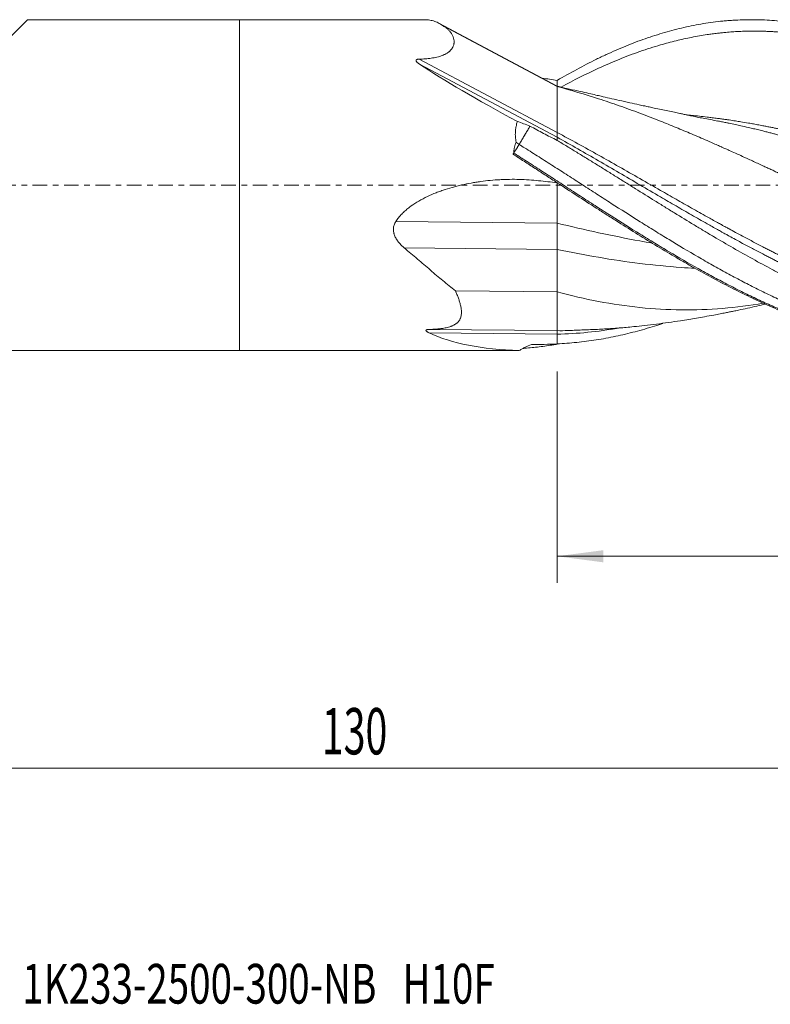
# Model space of a CAD drawing. Units: millimetres. Extents: x -70 to 88, y -62 to 31.
# Drawn here: x -17 to 40, y -62 to 12 of the extents above; entities that cross this region are included whole.
import ezdxf

# ---------------------------------------------------------------- set-up
doc = ezdxf.new("R2010")
doc.units = ezdxf.units.MM
doc.linetypes.add('CENTER', pattern=[47.5, 22, -8.5, 8.5, -8.5])
for name, color, linetype in [('1', 4, 'Continuous'), ('2', 7, 'Continuous'), ('SK1', 4, 'Continuous'), ('SK2', 7, 'Continuous'), ('SK4', 2, 'CENTER'), ('SK6', 5, 'Continuous')]:
    doc.layers.add(name, color=color, linetype=linetype)
doc.styles.add('iso_b_vert', font='simplex.shx')
doc.dimstyles.get("Standard").update_dxf_attribs({"dimtxt": 0.18, "dimasz": 0.18, "dimexe": 0.18, "dimexo": 0.0625, "dimgap": 0.09, "dimtad": 1, "dimzin": 0, "dimdsep": 52, "dimtxsty": 'Standard', "dimcen": 0.09, "dimadec": 0, "dimazin": 0, "dimtfac": 1, "dimtdec": 4, "dimtofl": 0, "dimtmove": 0, "dimatfit": 3, "dimfxl": 1, "dimtolj": 1, "dimtzin": 0, "dimarcsym": 0})

# ---------------------------------------------------------------- blocks, each defined once
blk = doc.blocks.new('_U0')
at = {"layer": '2', "lineweight": 13}
for p, q in [((24, -14.0876), (24, -30.037588)), ((74, -14.0876), (74, -30.037588)), ((74, -28.037588), (24, -28.037588))]:
    blk.add_line(p, q, dxfattribs=at)
at = {"layer": '2', "lineweight": 18}
for points in [[(24, -28.037588), (27.499998, -27.576804), (27.500002, -28.498372)], [(74, -28.037588), (70.500002, -28.498372), (70.499998, -27.576804)]]:
    blk.add_solid(points, dxfattribs=at)
at = {"layer": '2', "lineweight": 18, "insert": (47.095034, -27.004954), "char_height": 3.5, "attachment_point": 7, "line_spacing_factor": 1.084337, "style": 'iso_b_vert'}
blk.add_mtext('\\W0.6740;50', dxfattribs=at)

msp = doc.modelspace()

# ---------------------------------------------------------------- linework, layer by layer
at = {"layer": '1', "lineweight": 18}
for p, q in [((0, 12.5), (0, 0)), ((13.966, 12.5), (0, 12.5)), ((24.002, 7.477), (15.061, 12.235)), ((15.35, 12.052), (24, 7.449)), ((24, 7.917), (24, 7.917)), ((24, 7.917), (24, 7.478)), ((24, 3.613), (24, 3.973)), ((24, 3.613), (24, 3.38)), ((0, 0), (0, -12.5)), ((24, 0.198), (24, -2.87)), ((24, -4.853), (24, -2.87)), ((24, -8.057), (24, -4.853)), ((16.311, -7.983), (24, -8.057)), ((24, -10.993), (24, -8.057)), ((24, -11.256), (24, -10.993)), ((24, -11.256), (24, -11.993)), ((0, -12.5), (21.01, -12.5))]:
    msp.add_line(p, q, dxfattribs=at)
at = {"layer": '1', "lineweight": 13}
for p, q in [((13.576, 9.52), (24, 3.973)), ((13.601, 9.148), (24, 3.613)), ((11.809, -2.753), (24, -2.87)), ((12.454, -4.741), (24, -4.853)), ((14.311, -10.9), (24, -10.993)), ((14.332, -11.162), (24, -11.256))]:
    msp.add_line(p, q, dxfattribs=at)
at = {"layer": '1', "lineweight": 18}
for centre, major_axis, ratio, start_param, end_param in [((37.568, 0), (27.109, -12.207), 0.099299, -2.60881, -2.183192), ((12.611, 0), (65.573, -8.321), 0.142249, 1.414313, 1.431998), ((44.181, 0), (116.216, -12.344), 0.016944, -1.755766, -1.743569), ((36.595, 0), (24.996, 8.438), 0.36895, -2.778656, -2.355348)]:
    msp.add_ellipse(centre, major_axis=major_axis, ratio=ratio, start_param=start_param, end_param=end_param, dxfattribs=at)
for points, knots in [([(13.576, 9.52), (13.728, 9.524), (13.88, 9.531), (14.182, 9.554), (14.332, 9.57), (14.556, 9.601), (14.63, 9.614), (14.776, 9.641), (14.848, 9.656), (14.99, 9.69), (15.06, 9.708), (15.196, 9.75), (15.263, 9.773), (15.361, 9.811), (15.393, 9.824), (15.455, 9.851), (15.546, 9.893), (15.63, 9.94), (15.709, 9.989), (15.735, 10.006), (15.772, 10.033), (15.784, 10.042), (15.808, 10.06), (15.865, 10.105), (15.957, 10.19), (16.021, 10.269), (16.063, 10.329), (16.076, 10.349), (16.1, 10.39), (16.111, 10.41), (16.141, 10.471), (16.158, 10.511), (16.184, 10.591), (16.194, 10.631), (16.205, 10.69), (16.207, 10.709), (16.212, 10.748), (16.213, 10.768), (16.216, 10.826), (16.215, 10.864), (16.207, 10.975), (16.193, 11.046), (16.154, 11.183), (16.128, 11.249), (16.081, 11.343), (16.064, 11.374), (16.028, 11.435), (16.009, 11.464), (15.948, 11.551), (15.904, 11.605), (15.81, 11.709), (15.759, 11.758), (15.652, 11.851), (15.595, 11.894), (15.477, 11.977), (15.415, 12.016), (15.35, 12.052)], [0, 0, 0, 0, 0.0625, 0.0625, 0.125, 0.125, 0.15625, 0.15625, 0.1875, 0.1875, 0.21875, 0.21875, 0.25, 0.25, 0.265625, 0.265625, 0.28125, 0.3125, 0.3125, 0.328125, 0.328125, 0.335938, 0.335938, 0.34375, 0.375, 0.40625, 0.40625, 0.421875, 0.421875, 0.4375, 0.4375, 0.46875, 0.46875, 0.5, 0.5, 0.515625, 0.515625, 0.53125, 0.53125, 0.5625, 0.5625, 0.625, 0.625, 0.6875, 0.6875, 0.71875, 0.71875, 0.75, 0.75, 0.8125, 0.8125, 0.875, 0.875, 0.9375, 0.9375, 1, 1, 1, 1]), ([(15.35, 12.052), (15.241, 12.133), (15.128, 12.202), (14.955, 12.289), (14.897, 12.316), (14.778, 12.363), (14.718, 12.385), (14.534, 12.44), (14.409, 12.466), (14.247, 12.486), (14.214, 12.489), (14.148, 12.494), (14.115, 12.496), (14.045, 12.499), (14.009, 12.5), (13.972, 12.5)], [0, 0, 0, 0, 0.265278, 0.265278, 0.397918, 0.397918, 0.530557, 0.530557, 0.795835, 0.795835, 0.862155, 0.862155, 0.928474, 0.928474, 1, 1, 1, 1]), ([(24, 7.917), (24.99, 8.494), (25.976, 9.027), (27.088, 9.571), (27.212, 9.631), (27.459, 9.749), (27.583, 9.807), (27.954, 9.978), (28.2, 10.089), (28.939, 10.411), (29.429, 10.611), (30.408, 10.983), (30.897, 11.154), (31.873, 11.467), (32.36, 11.609), (33.336, 11.862), (33.825, 11.974), (34.804, 12.166), (35.294, 12.246), (36.032, 12.343), (36.279, 12.371), (36.649, 12.407), (36.773, 12.418), (37.02, 12.438), (37.638, 12.483), (38.255, 12.501), (39.241, 12.498), (39.734, 12.48), (40.475, 12.428), (40.722, 12.407), (41.092, 12.368), (41.216, 12.354), (41.463, 12.325), (41.587, 12.309), (42.205, 12.224), (42.697, 12.14), (43.678, 11.942), (44.167, 11.827), (45.633, 11.438), (46.607, 11.118), (48.562, 10.365), (49.542, 9.931), (50.654, 9.382), (50.778, 9.32), (51.025, 9.195), (51.395, 9.005), (51.765, 8.809), (52.502, 8.409), (52.992, 8.132), (54.459, 7.271), (55.434, 6.659), (57.386, 5.369), (58.364, 4.691), (59.473, 3.899), (59.597, 3.811), (59.844, 3.633), (59.967, 3.544), (60.338, 3.275), (60.585, 3.095), (61.325, 2.553), (61.815, 2.19), (63.285, 1.095), (64.26, 0.358), (66.211, -1.112), (67.188, -1.846), (68.417, -2.752), (68.664, -2.933), (69.034, -3.203), (69.157, -3.293), (69.404, -3.472), (69.528, -3.562), (70.146, -4.007), (70.64, -4.358), (71.133, -4.702)], [0, 0, 0, 0, 0.0625, 0.0625, 0.070312, 0.070312, 0.078125, 0.078125, 0.09375, 0.09375, 0.125, 0.125, 0.15625, 0.15625, 0.1875, 0.1875, 0.21875, 0.21875, 0.25, 0.25, 0.265625, 0.265625, 0.273437, 0.273437, 0.28125, 0.3125, 0.3125, 0.34375, 0.34375, 0.359375, 0.359375, 0.367187, 0.367187, 0.375, 0.375, 0.40625, 0.40625, 0.4375, 0.4375, 0.5, 0.5, 0.5625, 0.5625, 0.570312, 0.570312, 0.578125, 0.59375, 0.59375, 0.625, 0.625, 0.6875, 0.6875, 0.75, 0.75, 0.757812, 0.757812, 0.765625, 0.765625, 0.78125, 0.78125, 0.8125, 0.8125, 0.875, 0.875, 0.9375, 0.9375, 0.953125, 0.953125, 0.960937, 0.960937, 0.96875, 0.96875, 1, 1, 1, 1]), ([(38.976, 12.498), (38.989, 12.498), (39.019, 12.498), (39.049, 12.497), (39.067, 12.497)], [0, 0, 0, 0, 0.411671, 1, 1, 1, 1]), ([(13.601, 9.148), (13.577, 9.164), (13.553, 9.18), (13.507, 9.214), (13.485, 9.231), (13.442, 9.266), (13.422, 9.285), (13.394, 9.313), (13.385, 9.323), (13.369, 9.342), (13.362, 9.353), (13.349, 9.373), (13.344, 9.384), (13.337, 9.406), (13.335, 9.417), (13.337, 9.434), (13.338, 9.44), (13.342, 9.448), (13.343, 9.45), (13.346, 9.455), (13.348, 9.458), (13.354, 9.465), (13.359, 9.47), (13.37, 9.478), (13.376, 9.482), (13.389, 9.489), (13.396, 9.492), (13.411, 9.498), (13.419, 9.5), (13.442, 9.507), (13.458, 9.51), (13.491, 9.515), (13.508, 9.516), (13.542, 9.519), (13.559, 9.52), (13.576, 9.52)], [0, 0, 0, 0, 0.125, 0.125, 0.25, 0.25, 0.375, 0.375, 0.4375, 0.4375, 0.5, 0.5, 0.5625, 0.5625, 0.625, 0.625, 0.65625, 0.65625, 0.671875, 0.671875, 0.6875, 0.6875, 0.71875, 0.71875, 0.75, 0.75, 0.78125, 0.78125, 0.8125, 0.8125, 0.875, 0.875, 0.9375, 0.9375, 1, 1, 1, 1]), ([(36.146, 4.844), (35.967, 4.877), (35.616, 4.942), (35.075, 5.04), (34.582, 5.141), (34.194, 5.225), (33.84, 5.298), (33.533, 5.361), (33.214, 5.426), (32.826, 5.507), (32.361, 5.604), (31.854, 5.712), (31.385, 5.812), (30.967, 5.903), (30.59, 5.985), (30.101, 6.092), (29.457, 6.234), (28.707, 6.401), (27.982, 6.565), (27.396, 6.698), (26.883, 6.816), (26.354, 6.937), (25.693, 7.088), (24.892, 7.27), (24.313, 7.399), (24, 7.468)], [0, 0, 0, 0, 0.055812, 0.102029, 0.138004, 0.172393, 0.201384, 0.224936, 0.246274, 0.279644, 0.319499, 0.360075, 0.403442, 0.43419, 0.462083, 0.495319, 0.553238, 0.618395, 0.677564, 0.729906, 0.762104, 0.80438, 0.858002, 0.923168, 1, 1, 1, 1]), ([(66.538, -8.536), (65.9, -8.439), (64.221, -8.145), (61.5, -7.522), (58.375, -6.601), (55.25, -5.509), (52.385, -4.376), (49.781, -3.266), (47.698, -2.333), (46.005, -1.554), (44.703, -0.948), (43.661, -0.461), (42.75, -0.033), (42.034, 0.303), (41.383, 0.608), (40.895, 0.836), (40.504, 1.018), (40.211, 1.155), (39.918, 1.288), (39.592, 1.441), (39.234, 1.606), (38.844, 1.785), (38.388, 1.996), (37.932, 2.205), (37.444, 2.43), (37.07, 2.59), (36.777, 2.729), (36.581, 2.81), (36.37, 2.908), (36.077, 3.035), (35.719, 3.194), (35.263, 3.392), (34.742, 3.618), (33.961, 3.951), (32.984, 4.359), (31.682, 4.885), (30.25, 5.438), (28.688, 6.006), (26.604, 6.711), (25.042, 7.174), (24, 7.449)], [0, 0, 0, 0, 0.044962, 0.118427, 0.191891, 0.265356, 0.33882, 0.393918, 0.449017, 0.485749, 0.513298, 0.540847, 0.559213, 0.57758, 0.591354, 0.605129, 0.612016, 0.618903, 0.625791, 0.632678, 0.641861, 0.651044, 0.660227, 0.674002, 0.683185, 0.694663, 0.700403, 0.703847, 0.708438, 0.715325, 0.724508, 0.733691, 0.747466, 0.761241, 0.78879, 0.816339, 0.853071, 0.889803, 0.926536, 1, 1, 1, 1]), ([(20.903, 3.235), (20.874, 3.369), (20.855, 3.504), (20.837, 3.771), (20.837, 3.904), (20.85, 4.103), (20.857, 4.169), (20.869, 4.268), (20.874, 4.301), (20.885, 4.367), (20.89, 4.399), (20.922, 4.562), (20.954, 4.69), (20.993, 4.814)], [0, 0, 0, 0, 0.25, 0.25, 0.5, 0.5, 0.625, 0.625, 0.6875, 0.6875, 0.75, 0.75, 1, 1, 1, 1]), ([(20.993, 4.814), (21.148, 4.76), (21.305, 4.702), (21.623, 4.582), (21.784, 4.519), (21.948, 4.453)], [0, 0, 0, 0, 0.5, 0.5, 1, 1, 1, 1]), ([(21.948, 4.453), (21.936, 4.434), (21.913, 4.395), (21.878, 4.337), (21.843, 4.279), (21.808, 4.22), (21.774, 4.162), (21.739, 4.104), (21.704, 4.047), (21.67, 3.989), (21.636, 3.931), (21.602, 3.873), (21.567, 3.816), (21.533, 3.758), (21.5, 3.7), (21.466, 3.643), (21.432, 3.586), (21.398, 3.528), (21.365, 3.471), (21.332, 3.414), (21.298, 3.357), (21.265, 3.3), (21.232, 3.243), (21.199, 3.186), (21.166, 3.13), (21.144, 3.092), (21.133, 3.073)], [0, 0, 0, 0, 0.041538, 0.083086, 0.124643, 0.166211, 0.207788, 0.249376, 0.290974, 0.332583, 0.374204, 0.415836, 0.457479, 0.499134, 0.540801, 0.582481, 0.624173, 0.665877, 0.707595, 0.749326, 0.79107, 0.832828, 0.8746, 0.916386, 0.958186, 1, 1, 1, 1]), ([(24, 3.38), (23.655, 3.557), (23.312, 3.735), (22.628, 4.093), (22.287, 4.273), (21.948, 4.453)], [0, 0, 0, 0, 0.5, 0.5, 1, 1, 1, 1]), ([(20.717, 2.429), (20.718, 2.498), (20.724, 2.568), (20.738, 2.671), (20.743, 2.705), (20.756, 2.774), (20.763, 2.808), (20.779, 2.875), (20.788, 2.909), (20.807, 2.975), (20.817, 3.008), (20.851, 3.107), (20.876, 3.171), (20.903, 3.235)], [0, 0, 0, 0, 0.25, 0.25, 0.375, 0.375, 0.5, 0.5, 0.625, 0.625, 0.75, 0.75, 1, 1, 1, 1]), ([(21.133, 3.073), (21.122, 3.055), (21.098, 3.019), (21.064, 2.964), (21.029, 2.91), (20.995, 2.856), (20.96, 2.802), (20.926, 2.748), (20.891, 2.694), (20.857, 2.64), (20.823, 2.586), (20.789, 2.532), (20.755, 2.479), (20.733, 2.443), (20.722, 2.425)], [0, 0, 0, 0, 0.083565, 0.167086, 0.250564, 0.333999, 0.417392, 0.500743, 0.584053, 0.667323, 0.750551, 0.83374, 0.91689, 1, 1, 1, 1]), ([(21.133, 3.073), (21.269, 2.988), (21.769, 2.675), (22.632, 2.13), (23.722, 1.433), (24.813, 0.732), (25.905, 0.029), (26.815, -0.558), (27.543, -1.027), (28.635, -1.728), (29.91, -2.539), (31.185, -3.335), (31.913, -3.785), (33.005, -4.452), (34.279, -5.212), (35.552, -5.94), (36.28, -6.347), (37.007, -6.747), (37.735, -7.136), (38.462, -7.513), (39.007, -7.79), (39.552, -8.06), (40.098, -8.324), (40.643, -8.582), (41.733, -9.083), (43.004, -9.626), (44.457, -10.183), (45.546, -10.569), (46.636, -10.921), (48.088, -11.344), (49.36, -11.65), (50.45, -11.866), (51.176, -11.997), (52.085, -12.137), (53.175, -12.266), (54.083, -12.341), (54.81, -12.381), (55.537, -12.408), (56.446, -12.417), (57.537, -12.387), (58.627, -12.318), (59.718, -12.209), (60.588, -12.091), (61.095, -12.01), (61.238, -11.986)], [0, 0, 0, 0, 0.0102, 0.037397, 0.064594, 0.091791, 0.118988, 0.146185, 0.159784, 0.173382, 0.227776, 0.254973, 0.268572, 0.28217, 0.336564, 0.363761, 0.37736, 0.390958, 0.418155, 0.431754, 0.445352, 0.458951, 0.472549, 0.486148, 0.499746, 0.55414, 0.581337, 0.608534, 0.635731, 0.662928, 0.717322, 0.730921, 0.744519, 0.771716, 0.798913, 0.82611, 0.839709, 0.853307, 0.880504, 0.907701, 0.934898, 0.962095, 0.989292, 1, 1, 1, 1]), ([(69.684, -10.447), (69.472, -10.513), (69.261, -10.576), (68.802, -10.71), (68.556, -10.779), (68.063, -10.912), (67.817, -10.976), (67.324, -11.097), (67.078, -11.155), (66.339, -11.322), (65.847, -11.422), (65.108, -11.555), (64.861, -11.597), (64.492, -11.655), (64.368, -11.674), (64.122, -11.71), (63.999, -11.727), (63.383, -11.81), (62.891, -11.864), (61.907, -11.949), (61.415, -11.98), (60.43, -12.019), (59.938, -12.026), (59.198, -12.02), (58.951, -12.014), (58.458, -11.998), (58.211, -11.987), (57.472, -11.945), (56.98, -11.906), (55.997, -11.804), (55.505, -11.741), (54.768, -11.629), (54.522, -11.589), (54.03, -11.503), (53.66, -11.434), (53.291, -11.359), (53.044, -11.308), (52.921, -11.282), (52.551, -11.201), (52.305, -11.144), (51.812, -11.025), (51.566, -10.962), (51.074, -10.832), (50.829, -10.764), (49.6, -10.412), (48.617, -10.091), (47.508, -9.685), (47.385, -9.639), (47.138, -9.546), (47.015, -9.499), (46.645, -9.356), (46.398, -9.259), (45.659, -8.96), (45.167, -8.752), (44.184, -8.319), (43.693, -8.094), (42.709, -7.629), (42.217, -7.389), (41.479, -7.018), (41.232, -6.892), (40.862, -6.701), (40.739, -6.637), (40.492, -6.508), (40.369, -6.443), (39.754, -6.117), (39.262, -5.85), (38.278, -5.306), (37.786, -5.028), (36.802, -4.464), (36.311, -4.178), (35.572, -3.741), (35.325, -3.595), (34.955, -3.373), (34.832, -3.299), (34.585, -3.151), (33.969, -2.779), (33.354, -2.404), (32.615, -1.95), (32.369, -1.798), (31.878, -1.493), (31.632, -1.341), (30.894, -0.881), (30.401, -0.574), (29.662, -0.112), (29.415, 0.042), (28.922, 0.35), (28.676, 0.504), (28.184, 0.811), (27.938, 0.964), (27.446, 1.271), (27.2, 1.424), (26.708, 1.728), (26.462, 1.88), (25.97, 2.183), (25.724, 2.334), (25.232, 2.635), (24.986, 2.785), (24.493, 3.083), (24.247, 3.232), (24, 3.38)], [0, 0, 0, 0, 0.013886, 0.013886, 0.030052, 0.030052, 0.046218, 0.046218, 0.062384, 0.062384, 0.094715, 0.094715, 0.110881, 0.110881, 0.118964, 0.118964, 0.127047, 0.127047, 0.159379, 0.159379, 0.19171, 0.19171, 0.224042, 0.224042, 0.240208, 0.240208, 0.256373, 0.256373, 0.288705, 0.288705, 0.321037, 0.321037, 0.337202, 0.337202, 0.353368, 0.361451, 0.361451, 0.369534, 0.369534, 0.3857, 0.3857, 0.401866, 0.401866, 0.418031, 0.418031, 0.482695, 0.482695, 0.490777, 0.490777, 0.49886, 0.49886, 0.515026, 0.515026, 0.547358, 0.547358, 0.579689, 0.579689, 0.612021, 0.612021, 0.628187, 0.628187, 0.63627, 0.63627, 0.644352, 0.644352, 0.676684, 0.676684, 0.709016, 0.709016, 0.741347, 0.741347, 0.757513, 0.757513, 0.765596, 0.765596, 0.773679, 0.80601, 0.80601, 0.822176, 0.822176, 0.838342, 0.838342, 0.870674, 0.870674, 0.886839, 0.886839, 0.903005, 0.903005, 0.919171, 0.919171, 0.935337, 0.935337, 0.951503, 0.951503, 0.967668, 0.967668, 0.983834, 0.983834, 1, 1, 1, 1]), ([(20.664, 2.338), (20.673, 2.353), (20.693, 2.382), (20.712, 2.411), (20.722, 2.425)], [0, 0, 0, 0, 0.49981, 1, 1, 1, 1]), ([(20.664, 2.338), (20.942, 2.161), (21.219, 1.983), (21.774, 1.624), (22.051, 1.444), (22.605, 1.084), (22.883, 0.903), (23.439, 0.543), (23.717, 0.362), (23.996, 0.182)], [0, 0, 0, 0, 0.25, 0.25, 0.5, 0.5, 0.75, 0.75, 1, 1, 1, 1]), ([(20.722, 2.425), (20.995, 2.251), (21.631, 1.844), (22.632, 1.199), (23.722, 0.492), (24.813, -0.216), (25.905, -0.925), (26.815, -1.513), (27.543, -1.981), (28.635, -2.679), (29.91, -3.484), (31.185, -4.267), (31.913, -4.708), (33.005, -5.361), (34.279, -6.099), (35.552, -6.802), (36.28, -7.192), (37.007, -7.574), (37.735, -7.945), (38.462, -8.302), (39.007, -8.564), (39.553, -8.818), (40.098, -9.065), (40.643, -9.306), (41.733, -9.771), (43.004, -10.268), (44.457, -10.771), (45.546, -11.113), (46.636, -11.42), (48.088, -11.779), (49.36, -12.029), (50.45, -12.194), (51.176, -12.292), (52.085, -12.388), (53.175, -12.465), (54.084, -12.496), (54.81, -12.5), (55.537, -12.491), (56.238, -12.463), (56.757, -12.429), (56.912, -12.417)], [0, 0, 0, 0, 0.0227, 0.052839, 0.082978, 0.113116, 0.143255, 0.173394, 0.188463, 0.203532, 0.26381, 0.293948, 0.309018, 0.324087, 0.384365, 0.414503, 0.429573, 0.444642, 0.474781, 0.48985, 0.504919, 0.519989, 0.535058, 0.550127, 0.565197, 0.625474, 0.655613, 0.685752, 0.71589, 0.746029, 0.806306, 0.821376, 0.836445, 0.866584, 0.896722, 0.926861, 0.941931, 0.957, 0.987139, 1, 1, 1, 1]), ([(11.809, -2.753), (11.874, -2.65), (11.944, -2.552), (12.094, -2.364), (12.173, -2.274), (12.339, -2.101), (12.426, -2.018), (12.605, -1.857), (12.698, -1.78), (12.842, -1.668), (12.891, -1.631), (12.965, -1.577), (12.99, -1.559), (13.04, -1.524), (13.165, -1.437), (13.293, -1.354), (13.603, -1.164), (13.816, -1.048), (14.249, -0.832), (14.47, -0.733), (14.806, -0.594), (14.919, -0.55), (15.09, -0.486), (15.147, -0.465), (15.262, -0.424), (15.32, -0.404), (15.609, -0.305), (15.841, -0.233), (16.194, -0.134), (16.311, -0.102), (16.548, -0.042), (16.666, -0.014), (17.023, 0.068), (17.262, 0.117), (17.622, 0.182), (17.742, 0.203), (17.983, 0.241), (18.104, 0.259), (18.467, 0.309), (18.709, 0.337), (19.194, 0.383), (19.437, 0.401), (19.802, 0.42), (19.924, 0.426), (20.167, 0.434), (20.289, 0.437), (20.655, 0.442), (20.899, 0.44), (21.63, 0.421), (22.116, 0.388), (22.601, 0.335)], [0, 0, 0, 0, 0.03125, 0.03125, 0.0625, 0.0625, 0.09375, 0.09375, 0.125, 0.125, 0.140625, 0.140625, 0.148437, 0.148437, 0.15625, 0.1875, 0.1875, 0.25, 0.25, 0.3125, 0.3125, 0.34375, 0.34375, 0.359375, 0.359375, 0.375, 0.375, 0.4375, 0.4375, 0.46875, 0.46875, 0.5, 0.5, 0.5625, 0.5625, 0.59375, 0.59375, 0.625, 0.625, 0.6875, 0.6875, 0.75, 0.75, 0.78125, 0.78125, 0.8125, 0.8125, 0.875, 0.875, 1, 1, 1, 1]), ([(24, 0.182), (24.987, -0.459), (25.972, -1.099), (27.204, -1.892), (27.451, -2.05), (27.944, -2.366), (28.191, -2.523), (28.93, -2.991), (29.422, -3.301), (30.406, -3.913), (30.897, -4.215), (31.881, -4.811), (32.373, -5.104), (32.989, -5.465), (33.112, -5.537), (33.359, -5.68), (33.482, -5.751), (33.852, -5.964), (34.099, -6.104), (34.838, -6.52), (35.33, -6.791), (36.314, -7.318), (36.805, -7.575), (37.789, -8.073), (38.281, -8.315), (38.897, -8.606), (39.021, -8.664), (39.267, -8.779), (39.39, -8.836), (39.761, -9.005), (40.007, -9.115), (40.746, -9.439), (41.238, -9.646), (42.714, -10.236), (43.697, -10.591), (44.805, -10.943), (44.929, -10.982), (45.175, -11.057), (45.299, -11.095), (45.669, -11.204), (45.915, -11.274), (46.654, -11.476), (47.146, -11.599), (48.622, -11.934), (49.605, -12.111), (50.713, -12.257), (50.837, -12.273), (51.083, -12.302), (51.207, -12.316), (51.577, -12.356), (52.316, -12.426), (53.054, -12.468), (53.983, -12.498), (54.421, -12.503), (54.858, -12.498)], [0, 0, 0, 0, 0.095742, 0.095742, 0.119677, 0.119677, 0.143613, 0.143613, 0.191484, 0.191484, 0.239355, 0.239355, 0.287226, 0.287226, 0.299193, 0.299193, 0.311161, 0.311161, 0.335097, 0.335097, 0.382968, 0.382968, 0.430838, 0.430838, 0.478709, 0.478709, 0.490677, 0.490677, 0.502645, 0.502645, 0.52658, 0.52658, 0.574451, 0.574451, 0.670193, 0.670193, 0.682161, 0.682161, 0.694129, 0.694129, 0.718064, 0.718064, 0.765935, 0.765935, 0.861677, 0.861677, 0.873645, 0.873645, 0.885612, 0.885612, 0.909548, 0.957419, 0.957419, 1, 1, 1, 1]), ([(12.454, -4.741), (12.38, -4.679), (12.309, -4.615), (12.173, -4.481), (12.108, -4.412), (12.016, -4.302), (11.986, -4.265), (11.944, -4.207), (11.93, -4.188), (11.902, -4.149), (11.889, -4.129), (11.824, -4.028), (11.778, -3.944), (11.721, -3.813), (11.704, -3.768), (11.682, -3.7), (11.675, -3.677), (11.663, -3.631), (11.658, -3.607), (11.634, -3.491), (11.626, -3.397), (11.631, -3.288), (11.632, -3.276), (11.634, -3.252), (11.635, -3.24), (11.639, -3.204), (11.65, -3.132), (11.68, -3.016), (11.716, -2.926), (11.748, -2.86), (11.759, -2.838), (11.783, -2.795), (11.796, -2.774), (11.809, -2.753)], [0, 0, 0, 0, 0.125, 0.125, 0.25, 0.25, 0.3125, 0.3125, 0.34375, 0.34375, 0.375, 0.375, 0.5, 0.5, 0.5625, 0.5625, 0.59375, 0.59375, 0.625, 0.625, 0.75, 0.75, 0.765625, 0.765625, 0.78125, 0.78125, 0.8125, 0.875, 0.9375, 0.9375, 0.96875, 0.96875, 1, 1, 1, 1]), ([(16.311, -7.983), (15.995, -7.733), (15.366, -7.219), (14.732, -6.682), (14.094, -6.137), (13.772, -5.86), (13.12, -5.303), (12.79, -5.022), (12.454, -4.741)], [0, 0, 0, 0, 0.25, 0.5, 0.5, 0.75, 0.75, 1, 1, 1, 1]), ([(14.311, -10.9), (14.44, -10.897), (14.569, -10.892), (14.824, -10.878), (14.951, -10.868), (15.109, -10.851), (15.141, -10.848), (15.203, -10.84), (15.235, -10.836), (15.328, -10.823), (15.389, -10.814), (15.57, -10.782), (15.687, -10.756), (15.855, -10.709), (15.91, -10.692), (15.976, -10.668), (15.99, -10.663), (16.016, -10.653), (16.029, -10.648), (16.068, -10.632), (16.093, -10.622), (16.215, -10.566), (16.303, -10.515), (16.389, -10.451), (16.398, -10.443), (16.416, -10.429), (16.425, -10.421), (16.452, -10.398), (16.502, -10.352), (16.574, -10.271), (16.62, -10.201), (16.65, -10.147), (16.659, -10.129), (16.677, -10.092), (16.685, -10.074), (16.722, -9.98), (16.742, -9.903), (16.766, -9.745), (16.771, -9.664), (16.769, -9.56), (16.768, -9.539), (16.766, -9.497), (16.762, -9.434), (16.754, -9.371), (16.736, -9.243), (16.72, -9.157), (16.68, -8.983), (16.656, -8.896), (16.601, -8.718), (16.571, -8.628), (16.505, -8.446), (16.47, -8.355), (16.394, -8.17), (16.353, -8.077), (16.311, -7.983)], [0, 0, 0, 0, 0.0625, 0.0625, 0.125, 0.125, 0.140625, 0.140625, 0.15625, 0.15625, 0.1875, 0.1875, 0.25, 0.25, 0.28125, 0.28125, 0.289063, 0.289063, 0.296875, 0.296875, 0.3125, 0.3125, 0.375, 0.375, 0.382813, 0.382813, 0.390625, 0.390625, 0.40625, 0.4375, 0.46875, 0.46875, 0.484375, 0.484375, 0.5, 0.5, 0.5625, 0.5625, 0.625, 0.625, 0.640625, 0.640625, 0.65625, 0.6875, 0.6875, 0.75, 0.75, 0.8125, 0.8125, 0.875, 0.875, 0.9375, 0.9375, 1, 1, 1, 1]), ([(39.57, -8.924), (38.547, -9.097), (36.482, -9.36), (33.375, -9.47), (29.208, -9.231), (26.083, -8.631), (24, -8.057)], [0, 0, 0, 0, 0.197195, 0.397896, 0.598597, 1, 1, 1, 1]), ([(24.811, -10.989), (24.861, -10.988), (24.97, -10.984), (25.24, -10.97), (25.634, -10.948), (26.137, -10.929), (26.649, -10.913), (27.177, -10.889), (27.676, -10.862), (28.175, -10.829), (28.68, -10.791), (29.223, -10.744), (29.864, -10.683), (30.629, -10.602), (31.508, -10.497), (32.41, -10.377), (33.226, -10.257), (33.926, -10.147), (34.529, -10.047), (35.164, -9.937), (35.763, -9.828), (36.29, -9.727), (36.688, -9.649), (37.022, -9.583), (37.349, -9.516), (37.801, -9.422), (38.395, -9.295), (39.074, -9.144), (39.519, -9.04), (39.735, -8.989)], [0, 0, 0, 0, 0.012678, 0.025533, 0.054353, 0.085836, 0.124074, 0.161766, 0.196508, 0.228303, 0.265489, 0.301214, 0.33948, 0.394795, 0.453291, 0.513694, 0.573351, 0.614909, 0.652464, 0.692756, 0.739414, 0.771352, 0.798233, 0.818928, 0.837765, 0.863103, 0.908729, 0.95607, 1, 1, 1, 1]), ([(14.332, -11.162), (14.31, -11.152), (14.288, -11.141), (14.245, -11.118), (14.224, -11.106), (14.185, -11.082), (14.167, -11.07), (14.141, -11.05), (14.133, -11.043), (14.119, -11.03), (14.112, -11.023), (14.1, -11.008), (14.095, -11.001), (14.09, -10.989), (14.089, -10.985), (14.088, -10.977), (14.087, -10.974), (14.088, -10.966), (14.089, -10.962), (14.093, -10.954), (14.095, -10.95), (14.1, -10.945), (14.102, -10.943), (14.106, -10.94), (14.108, -10.938), (14.115, -10.933), (14.121, -10.93), (14.139, -10.922), (14.153, -10.918), (14.183, -10.911), (14.198, -10.908), (14.23, -10.904), (14.246, -10.903), (14.279, -10.901), (14.295, -10.9), (14.311, -10.9)], [0, 0, 0, 0, 0.125, 0.125, 0.25, 0.25, 0.375, 0.375, 0.4375, 0.4375, 0.5, 0.5, 0.5625, 0.5625, 0.59375, 0.59375, 0.625, 0.625, 0.65625, 0.65625, 0.6875, 0.6875, 0.703125, 0.703125, 0.71875, 0.71875, 0.75, 0.75, 0.8125, 0.8125, 0.875, 0.875, 0.9375, 0.9375, 1, 1, 1, 1]), ([(31.991, -10.445), (31.782, -10.515), (31.572, -10.582), (30.871, -10.801), (30.38, -10.943), (29.399, -11.2), (28.91, -11.316), (28.175, -11.471), (27.93, -11.52), (27.441, -11.61), (27.196, -11.652), (26.461, -11.767), (25.97, -11.831), (25.233, -11.907), (24.987, -11.929), (24.494, -11.966), (24.247, -11.981), (24, -11.993)], [0, 0, 0, 0, 0.078341, 0.078341, 0.262673, 0.262673, 0.447005, 0.447005, 0.539171, 0.539171, 0.631336, 0.631336, 0.815668, 0.815668, 0.907834, 0.907834, 1, 1, 1, 1]), ([(21.005, -12.5), (21.007, -12.5), (21.01, -12.5), (21.019, -12.5), (21.025, -12.5), (21.061, -12.498), (21.096, -12.494), (21.138, -12.488)], [0, 0, 0, 0, 0.078298, 0.078298, 0.262638, 0.262638, 1, 1, 1, 1]), ([(21.138, -12.488), (21.175, -12.467), (21.212, -12.445), (21.287, -12.403), (21.325, -12.383), (21.438, -12.322), (21.514, -12.283), (21.743, -12.169), (21.896, -12.098), (22.051, -12.032)], [0, 0, 0, 0, 0.125, 0.125, 0.25, 0.25, 0.5, 0.5, 1, 1, 1, 1]), ([(21.422, -12.337), (21.468, -12.333), (21.876, -12.301), (22.648, -12.222), (23.491, -12.1), (23.971, -12.018), (24.088, -11.997)], [0, 0, 0, 0, 0.051808, 0.460223, 0.868638, 1, 1, 1, 1]), ([(24, -11.993), (23.672, -12.009), (23.346, -12.02), (22.697, -12.033), (22.373, -12.035), (22.052, -12.032)], [0, 0, 0, 0, 0.5, 0.5, 1, 1, 1, 1])]:
    msp.add_open_spline(points, degree=3, knots=knots, dxfattribs=at)
at = {"layer": '1', "lineweight": 13}
for points, knots in [([(61.842, 2.17), (61.728, 2.248), (60.572, 3.043), (58.375, 4.521), (55.25, 6.464), (52.385, 8.034), (49.781, 9.253), (47.698, 10.062), (46.005, 10.598), (44.703, 10.942), (43.661, 11.169), (42.75, 11.331), (42.034, 11.435), (41.383, 11.511), (40.895, 11.556), (40.504, 11.585), (40.211, 11.603), (39.918, 11.617), (39.592, 11.629), (39.234, 11.637), (38.844, 11.64), (38.388, 11.635), (37.932, 11.621), (37.444, 11.596), (37.07, 11.57), (36.777, 11.545), (36.581, 11.526), (36.37, 11.505), (36.077, 11.472), (35.719, 11.427), (35.263, 11.363), (34.742, 11.278), (33.961, 11.133), (32.984, 10.917), (31.682, 10.568), (30.25, 10.109), (28.688, 9.518), (26.701, 8.659), (25.236, 7.923), (24.291, 7.412)], [0, 0, 0, 0, 0.009103, 0.092323, 0.175544, 0.258764, 0.32118, 0.383595, 0.425206, 0.456413, 0.487621, 0.508426, 0.529232, 0.544835, 0.560439, 0.568241, 0.576043, 0.583845, 0.591647, 0.60205, 0.612452, 0.622855, 0.638459, 0.648861, 0.661864, 0.668366, 0.672267, 0.677468, 0.68527, 0.695673, 0.706075, 0.721679, 0.737283, 0.768491, 0.799699, 0.841309, 0.882919, 0.92453, 1, 1, 1, 1]), ([(33.845, 5.298), (33.949, 5.288), (34.248, 5.261), (34.742, 5.211), (35.263, 5.153), (35.719, 5.098), (36.077, 5.052), (36.37, 5.012), (36.581, 4.983), (36.777, 4.955), (37.07, 4.912), (37.444, 4.856), (37.932, 4.778), (38.388, 4.701), (38.844, 4.62), (39.234, 4.549), (39.592, 4.481), (39.918, 4.417), (40.211, 4.359), (40.504, 4.299), (40.895, 4.217), (41.383, 4.112), (42.034, 3.965), (42.75, 3.797), (43.661, 3.574), (44.703, 3.305), (46.005, 2.951), (47.698, 2.465), (49.781, 1.829), (52.385, 0.995), (55.25, 0.045), (58.375, -0.991), (61.5, -1.994), (63.686, -2.645), (64.83, -2.965), (64.932, -2.993)], [0, 0, 0, 0, 0.010015, 0.028863, 0.047711, 0.060276, 0.072842, 0.082266, 0.088548, 0.09326, 0.101114, 0.11682, 0.129385, 0.148233, 0.160799, 0.173364, 0.185929, 0.195353, 0.204777, 0.214201, 0.223625, 0.242473, 0.261321, 0.286452, 0.311582, 0.349278, 0.386974, 0.437235, 0.512627, 0.588019, 0.688541, 0.789064, 0.889586, 0.990109, 1, 1, 1, 1]), ([(65.72, -4.66), (65.355, -4.562), (63.948, -4.171), (61.5, -3.416), (58.375, -2.337), (55.25, -1.193), (52.385, -0.119), (49.781, 0.844), (47.698, 1.593), (46.005, 2.174), (44.703, 2.604), (43.661, 2.934), (42.75, 3.211), (42.034, 3.421), (41.383, 3.606), (40.895, 3.741), (40.504, 3.846), (40.211, 3.923), (39.918, 3.999), (39.592, 4.082), (39.234, 4.171), (38.844, 4.266), (38.388, 4.373), (37.932, 4.476), (37.444, 4.583), (37.07, 4.662), (36.777, 4.721), (36.581, 4.76), (36.375, 4.801), (36.217, 4.831), (36.124, 4.849)], [0, 0, 0, 0, 0.036987, 0.142578, 0.248168, 0.353758, 0.459348, 0.538541, 0.617734, 0.670529, 0.710125, 0.749722, 0.776119, 0.802517, 0.822315, 0.842113, 0.852012, 0.861911, 0.87181, 0.881709, 0.894908, 0.908107, 0.921306, 0.941104, 0.954303, 0.970801, 0.97905, 0.984, 0.990599, 1, 1, 1, 1]), ([(62.285, -10.981), (62.023, -10.989), (60.72, -11.01), (58.375, -10.911), (55.25, -10.493), (52.385, -9.857), (49.781, -9.089), (47.698, -8.357), (46.005, -7.689), (44.703, -7.137), (43.661, -6.673), (42.75, -6.25), (42.034, -5.909), (41.383, -5.591), (40.895, -5.349), (40.504, -5.152), (40.211, -5.004), (39.918, -4.854), (39.592, -4.687), (39.234, -4.501), (38.844, -4.297), (38.388, -4.056), (37.932, -3.813), (37.444, -3.55), (37.07, -3.347), (36.777, -3.187), (36.581, -3.081), (36.37, -2.965), (36.077, -2.803), (35.719, -2.605), (35.263, -2.352), (34.742, -2.061), (33.961, -1.621), (32.984, -1.068), (31.682, -0.325), (30.25, 0.494), (28.688, 1.385), (26.604, 2.56), (25.042, 3.419), (24, 3.973)], [0, 0, 0, 0, 0.020498, 0.102124, 0.183749, 0.265374, 0.326593, 0.387812, 0.428624, 0.459234, 0.489843, 0.510249, 0.530656, 0.54596, 0.561265, 0.568917, 0.57657, 0.584222, 0.591874, 0.602077, 0.612281, 0.622484, 0.637788, 0.647992, 0.660746, 0.667123, 0.670949, 0.67605, 0.683703, 0.693906, 0.704109, 0.719414, 0.734718, 0.765328, 0.795937, 0.83675, 0.877562, 0.918375, 1, 1, 1, 1]), ([(65.83, -10.835), (65.428, -10.898), (63.985, -11.103), (61.5, -11.296), (58.375, -11.24), (55.25, -10.889), (52.385, -10.304), (49.781, -9.575), (47.698, -8.868), (46.005, -8.214), (44.703, -7.672), (43.661, -7.213), (42.75, -6.794), (42.034, -6.455), (41.383, -6.139), (40.895, -5.897), (40.504, -5.7), (40.211, -5.552), (39.918, -5.402), (39.592, -5.234), (39.234, -5.048), (38.844, -4.843), (38.388, -4.601), (37.932, -4.356), (37.444, -4.092), (37.07, -3.887), (36.777, -3.725), (36.581, -3.617), (36.37, -3.5), (36.077, -3.337), (35.719, -3.137), (35.263, -2.88), (34.742, -2.585), (33.961, -2.139), (32.984, -1.575), (31.682, -0.818), (30.25, 0.021), (28.688, 0.936), (26.604, 2.147), (25.042, 3.037), (24, 3.613)], [0, 0, 0, 0, 0.028803, 0.10351, 0.178218, 0.252925, 0.327633, 0.383663, 0.439694, 0.477048, 0.505063, 0.533078, 0.551755, 0.570432, 0.58444, 0.598447, 0.605451, 0.612455, 0.619459, 0.626463, 0.635801, 0.64514, 0.654478, 0.668486, 0.677824, 0.689497, 0.695334, 0.698836, 0.703505, 0.710509, 0.719847, 0.729185, 0.743193, 0.757201, 0.785216, 0.813231, 0.850585, 0.887939, 0.925293, 1, 1, 1, 1]), ([(24, -2.87), (26.083, -3.378), (28.475, -3.903), (30.866, -4.329), (31.174, -4.382)], [0, 0, 0, 0, 0.871201, 1, 1, 1, 1]), ([(34.402, -6.283), (34.06, -6.264), (32.676, -6.174), (29.208, -5.834), (26.083, -5.299), (24, -4.853)], [0, 0, 0, 0, 0.098747, 0.399165, 1, 1, 1, 1])]:
    msp.add_open_spline(points, degree=3, knots=knots, dxfattribs=at)
at = {"layer": '1', "lineweight": 18}
for points in [[(24, 7.478), (24, 7.478), (24, 7.468), (24, 7.449)], [(24, 7.449), (24, 7.444), (24, 7.396), (24, 7.207), (24, 6.903), (24, 6.49), (24, 5.978), (24, 5.378), (24, 4.706), (24, 4.222), (24, 3.973)], [(20.664, 2.338), (20.681, 2.369), (20.698, 2.399), (20.717, 2.429)], [(23.996, 0.182), (23.997, 0.182), (23.999, 0.182), (24, 0.182)]]:
    msp.add_open_spline(points, degree=3, dxfattribs=at)
for points, weights in [([(20.903, 3.235), (20.98, 3.181), (21.056, 3.127), (21.133, 3.073)], [1, 0.999817994611, 0.999817994611, 1]), ([(20.717, 2.429), (20.718, 2.427), (20.72, 2.426), (20.722, 2.425)], [1, 0.999999910242, 0.999999910242, 1])]:
    msp.add_rational_spline(points, weights, degree=3, dxfattribs=at)
at = {"layer": '1', "lineweight": 13}
for points in [[(28.633, -10.795), (27.089, -11.073), (25.544, -11.229), (24, -11.256)], [(24.812, -10.989), (24.541, -10.994), (24.271, -10.996), (24, -10.993)]]:
    msp.add_open_spline(points, degree=3, dxfattribs=at)
at = {"layer": 'SK1', "lineweight": 18}
for p, q in [((-16, 12.5), (-18, 10.5)), ((0, 12.5), (-16, 12.5)), ((0, 12.5), (0, 0)), ((0, 0), (0, -12.5)), ((-55, -12.5), (0, -12.5))]:
    msp.add_line(p, q, dxfattribs=at)
at = {"layer": 'SK2', "lineweight": 18}
msp.add_line((74, -44.038), (-56, -44.038), dxfattribs=at)
at = {"layer": 'SK4', "lineweight": 18, "ltscale": 0.05}
msp.add_line((-56, 0), (74, 0), dxfattribs=at)

# ---------------------------------------------------------------- texts
at = {"layer": 'SK2', "lineweight": 18, "insert": (6.225, -43.005), "char_height": 3.5, "attachment_point": 7, "line_spacing_factor": 1.084337, "style": 'iso_b_vert'}
msp.add_mtext('\\W0.6217;130', dxfattribs=at)
at = {"layer": 'SK6', "lineweight": 18, "insert": (-16.414, -61.833), "char_height": 3, "attachment_point": 7, "line_spacing_factor": 1.084337, "style": 'iso_b_vert'}
msp.add_mtext('\\W0.7129;1K233-2500-300-NB   H10F', dxfattribs=at)

# ---------------------------------------------------------------- dimensions: what is measured, and where the dimension line sits
at = {"layer": '2', "lineweight": 18}
dim = msp.add_linear_dim(base=(24, -28.038), p1=(74, -12.5), p2=(24, -12.5), dimstyle='Standard', override={"dimtxt": 3.5, "dimasz": 3.5, "dimexe": 2, "dimexo": 1.5875, "dimgap": 1.75, "dimtad": 1, "dimtih": 1, "dimtoh": 0, "dimdec": 2, "dimlfac": 1, "dimzin": 8, "dimdsep": 46, "dimlunit": 2, "dimpost": '<>', "dimtxsty": 'iso_b_vert', "dimsah": 1, "dimse1": 0, "dimse2": 0, "dimsd1": 0, "dimsd2": 0, "dimclrd": 2, "dimclre": 2, "dimclrt": 2, "dimtol": 0, "dimtm": -0.1, "dimtfac": 1, "dimtdec": 2, "dimtofl": 1, "dimtmove": 0, "dimtzin": 8, "dimlwd": 13, "dimlwe": 13}, dxfattribs=at)
dim.commit()
dim.dimension.update_dxf_attribs({"geometry": '_U0', "text_midpoint": (49, -28.038)})

doc.saveas('drawing.dxf')
